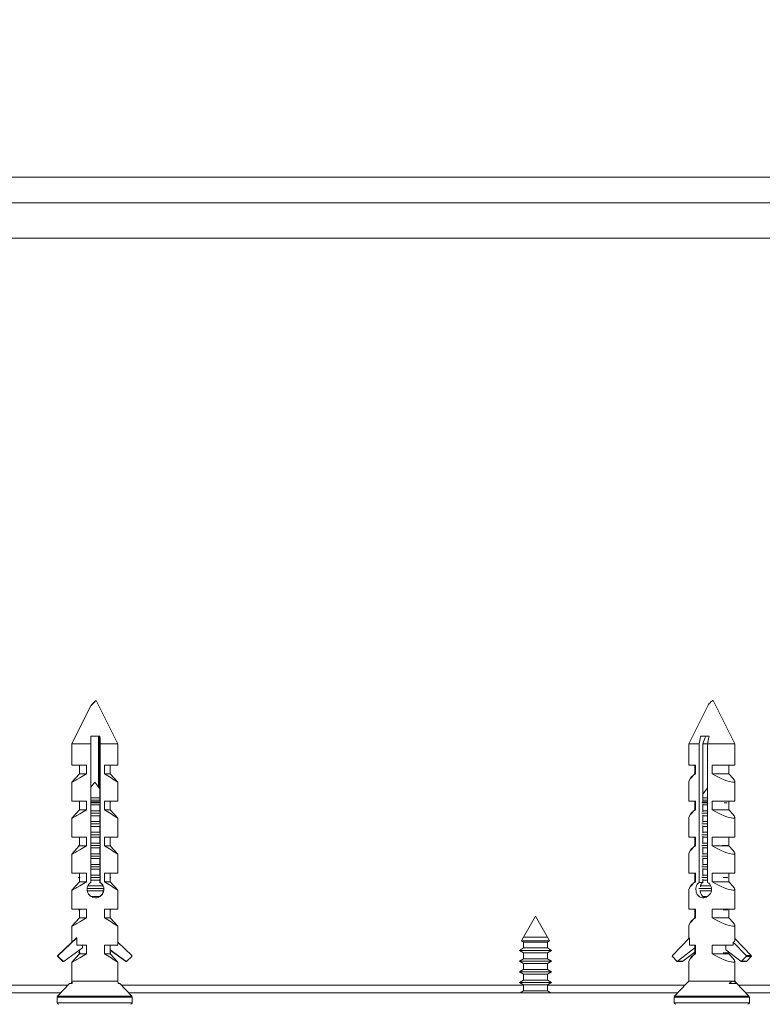
# Model space of a CAD drawing. Units: millimetres. Extents: x 0 to 420, y 0 to 297.
# Drawn here: x 106 to 109, y 205 to 210 of the extents above; entities that cross this region are included whole.
import ezdxf

# ---------------------------------------------------------------- set-up
doc = ezdxf.new("R2010")
doc.units = ezdxf.units.MM
doc.styles.add('SLDTEXTSTYLE0', font='TXT', dxfattribs={"width": 0.7})
doc.dimstyles.new('SLDDIMSTYLE2', dxfattribs={"dimtxt": 3.175, "dimasz": 3.302, "dimexe": 0, "dimexo": 0.0625, "dimgap": 0.79375, "dimtad": 0, "dimtih": 1, "dimtoh": 1, "dimdec": 1, "dimlfac": 12, "dimrnd": 1e-09, "dimzin": 12, "dimdsep": 46, "dimtxsty": 'SLDTEXTSTYLE0', "dimsah": 1, "dimcen": 0.09, "dimadec": 0, "dimazin": 3, "dimtfac": 1, "dimtdec": 1, "dimtofl": 0, "dimtmove": 0, "dimatfit": 3, "dimfxl": 1, "dimfrac": 2, "dimtolj": 1, "dimtzin": 12, "dimarcsym": 0})

# ---------------------------------------------------------------- blocks, each defined once
blk = doc.blocks.new('_D_6')
at = {"color": 174, "linetype": 'Continuous', "lineweight": 18, "true_color": 0x0000a0}
for p, q in [((92.3994, 253.6968), (92.3994, 225.618)), ((275.4827, 248.8064), (275.4827, 225.618)), ((92.3994, 226.618), (275.4827, 226.618))]:
    blk.add_line(p, q, dxfattribs=at)
for points in [[(92.3994, 226.618), (95.7014, 226.11), (95.7014, 227.126)], [(275.4827, 226.618), (272.1807, 227.126), (272.1807, 226.11)]]:
    blk.add_solid(points, dxfattribs=at)
at = {"color": 174, "linetype": 'Continuous', "lineweight": 18, "true_color": 0x0000a0, "insert": (160.1844, 230.7108), "char_height": 3.175, "attachment_point": 1, "style": 'SLDTEXTSTYLE0'}
blk.add_mtext('Kozijnbreedte = db + 37mm', dxfattribs=at)

msp = doc.modelspace()

# ---------------------------------------------------------------- linework, layer by layer
at = {"color": 7, "linetype": 'Continuous', "lineweight": 18}
for p, q in [((104.3996, 209.1218), (187.0796, 209.1218)), ((104.2396, 208.9876), (187.2396, 208.9876)), ((104.2396, 208.8019), (187.2396, 208.8019)), ((105.9196, 206.3618), (105.8196, 206.1618)), ((106.0596, 206.1618), (105.9463, 206.3885)), ((109.141, 206.3646), (109.0396, 206.1618)), ((109.2796, 206.1618), (109.1664, 206.3881)), ((105.9671, 206.2018), (105.9192, 206.2018)), ((109.1451, 206.2018), (109.1006, 206.2018)), ((105.8196, 206.1618), (105.8196, 206.0498)), ((105.9199, 206.1618), (105.8196, 206.1618)), ((105.9199, 206.1618), (105.9199, 205.4387)), ((105.9593, 206.1618), (105.9593, 205.9358)), ((105.9612, 206.1618), (105.966, 206.1618)), ((105.9612, 205.9333), (105.9612, 206.1618)), ((105.966, 206.1618), (105.966, 205.8635)), ((105.9679, 205.4387), (105.9679, 206.1618)), ((106.0596, 206.1618), (105.9679, 206.1618)), ((106.0596, 206.0498), (106.0596, 206.1618)), ((109.0396, 206.1618), (109.0396, 206.0498)), ((109.0929, 206.1618), (109.0396, 206.1618)), ((109.0929, 206.1618), (109.0929, 205.4387)), ((109.1125, 205.8635), (109.1125, 206.1618)), ((109.1125, 206.1618), (109.1371, 206.1618)), ((109.1373, 205.4387), (109.1373, 206.1618)), ((109.2796, 206.1618), (109.1373, 206.1618)), ((109.2796, 206.0498), (109.2796, 206.1618)), ((105.8196, 206.0498), (105.897, 206.0498)), ((105.8595, 206.0498), (105.8595, 206.0058)), ((105.897, 206.0498), (105.897, 206.0058)), ((105.9903, 206.0498), (106.0596, 206.0498)), ((105.9903, 206.0058), (105.9903, 206.0498)), ((106.0197, 206.0058), (106.0197, 206.0498)), ((109.0396, 206.0498), (109.0746, 206.0498)), ((109.0707, 206.0498), (109.0707, 206.0058)), ((109.0746, 206.0498), (109.0746, 206.0058)), ((109.161, 206.0498), (109.2796, 206.0498)), ((109.161, 206.0058), (109.161, 206.0498)), ((109.2485, 206.0058), (109.2485, 206.0498)), ((105.8595, 206.0058), (105.8195, 205.9618)), ((105.8595, 206.0058), (105.897, 206.0058)), ((106.0197, 206.0058), (105.9903, 206.0058)), ((106.0597, 205.9618), (106.0197, 206.0058)), ((109.0707, 206.0058), (109.0489, 205.9818)), ((109.0707, 206.0058), (109.0746, 206.0058)), ((109.2485, 206.0058), (109.161, 206.0058)), ((109.2704, 205.9818), (109.2485, 206.0058)), ((105.8196, 205.9619), (105.8196, 205.8618)), ((106.0596, 205.8618), (106.0596, 205.9619)), ((109.0396, 205.967), (109.0396, 205.8618)), ((109.1373, 205.9323), (109.1125, 205.8996)), ((109.2796, 205.8618), (109.2796, 205.967)), ((105.966, 205.8799), (105.9199, 205.8799)), ((109.1373, 205.8799), (109.1125, 205.8799)), ((105.8196, 205.8618), (105.897, 205.8618)), ((105.8596, 205.856), (105.858, 205.854)), ((105.858, 205.854), (105.8596, 205.8531)), ((105.8615, 205.854), (105.858, 205.854)), ((105.8595, 205.8618), (105.8595, 205.856)), ((105.8595, 205.8531), (105.8595, 205.8178)), ((105.897, 205.8618), (105.897, 205.8178)), ((105.966, 205.8681), (105.9199, 205.8681)), ((105.9199, 205.859), (105.9663, 205.859)), ((105.9664, 205.854), (105.9199, 205.854)), ((105.966, 205.8427), (105.9199, 205.8427)), ((105.966, 205.8473), (105.966, 205.8075)), ((105.9903, 205.8618), (106.0596, 205.8618)), ((105.9903, 205.8178), (105.9903, 205.8618)), ((106.0212, 205.854), (106.0192, 205.854)), ((106.0197, 205.8558), (106.0197, 205.8618)), ((106.0212, 205.854), (106.0197, 205.856)), ((106.0197, 205.8531), (106.0212, 205.854)), ((106.0197, 205.8178), (106.0197, 205.8532)), ((109.0396, 205.8618), (109.0746, 205.8618)), ((109.0707, 205.8618), (109.0707, 205.8178)), ((109.0746, 205.8618), (109.0746, 205.8178)), ((109.1373, 205.854), (109.1079, 205.854)), ((109.1094, 205.859), (109.1373, 205.859)), ((109.1373, 205.8681), (109.1125, 205.8681)), ((109.1125, 205.8075), (109.1125, 205.8473)), ((109.1373, 205.8427), (109.1125, 205.8427)), ((109.161, 205.8618), (109.2796, 205.8618)), ((109.161, 205.8178), (109.161, 205.8618)), ((109.2405, 205.854), (109.2249, 205.854)), ((109.2485, 205.8178), (109.2485, 205.8618)), ((105.8595, 205.8178), (105.8195, 205.7738)), ((105.8196, 205.7739), (105.8196, 205.6738)), ((105.8595, 205.8178), (105.897, 205.8178)), ((105.966, 205.8121), (105.9199, 205.8121)), ((105.9665, 205.7994), (105.9199, 205.7994)), ((105.966, 205.7867), (105.9199, 205.7867)), ((105.966, 205.7913), (105.966, 205.7515)), ((106.0197, 205.8178), (105.9903, 205.8178)), ((106.0597, 205.7738), (106.0197, 205.8178)), ((106.0596, 205.6738), (106.0596, 205.7739)), ((109.0396, 205.779), (109.0396, 205.6738)), ((109.0707, 205.8178), (109.0489, 205.7938)), ((109.0707, 205.8178), (109.0746, 205.8178)), ((109.1373, 205.7994), (109.1069, 205.7994)), ((109.1373, 205.8121), (109.1125, 205.8121)), ((109.1125, 205.7515), (109.1125, 205.7913)), ((109.1373, 205.7867), (109.1125, 205.7867)), ((109.2485, 205.8178), (109.161, 205.8178)), ((109.2704, 205.7938), (109.2485, 205.8178)), ((109.2796, 205.6738), (109.2796, 205.779)), ((105.966, 205.7561), (105.9199, 205.7561)), ((105.9665, 205.7434), (105.9199, 205.7434)), ((105.966, 205.7307), (105.9199, 205.7307)), ((105.966, 205.7353), (105.966, 205.6955)), ((109.1373, 205.7434), (109.1069, 205.7434)), ((109.1373, 205.7561), (109.1125, 205.7561)), ((109.1125, 205.6955), (109.1125, 205.7353)), ((109.1373, 205.7307), (109.1125, 205.7307)), ((105.8196, 205.6738), (105.897, 205.6738)), ((105.8595, 205.6738), (105.8595, 205.6337)), ((105.897, 205.6738), (105.897, 205.6298)), ((105.966, 205.7001), (105.9199, 205.7001)), ((105.9665, 205.6874), (105.9199, 205.6874)), ((105.966, 205.6747), (105.9199, 205.6747)), ((105.966, 205.6793), (105.966, 205.6395)), ((105.9903, 205.6738), (106.0596, 205.6738)), ((105.9903, 205.6298), (105.9903, 205.6738)), ((106.0197, 205.6336), (106.0197, 205.6738)), ((109.0396, 205.6738), (109.0746, 205.6738)), ((109.0707, 205.6738), (109.0707, 205.6298)), ((109.0746, 205.6738), (109.0746, 205.6298)), ((109.1373, 205.6874), (109.1069, 205.6874)), ((109.1373, 205.7001), (109.1125, 205.7001)), ((109.1125, 205.6395), (109.1125, 205.6793)), ((109.1373, 205.6747), (109.1125, 205.6747)), ((109.161, 205.6738), (109.2796, 205.6738)), ((109.161, 205.6298), (109.161, 205.6738)), ((109.2485, 205.6298), (109.2485, 205.6738)), ((105.8591, 205.6294), (105.8195, 205.5858)), ((105.8596, 205.6337), (105.8556, 205.6314)), ((105.8556, 205.6314), (105.8592, 205.6293)), ((105.8636, 205.6314), (105.8556, 205.6314)), ((105.8611, 205.6298), (105.897, 205.6298)), ((105.966, 205.6441), (105.9199, 205.6441)), ((105.9665, 205.6314), (105.9199, 205.6314)), ((105.966, 205.6187), (105.9199, 205.6187)), ((105.966, 205.6233), (105.966, 205.5835)), ((106.0197, 205.6298), (105.9903, 205.6298)), ((106.0236, 205.6314), (106.018, 205.6314)), ((106.0236, 205.6314), (106.0197, 205.6337)), ((106.0597, 205.5858), (106.02, 205.6294)), ((106.0201, 205.6294), (106.0236, 205.6314)), ((109.0707, 205.6298), (109.0489, 205.6058)), ((109.0707, 205.6298), (109.0746, 205.6298)), ((109.1373, 205.6314), (109.1069, 205.6314)), ((109.1373, 205.6441), (109.1125, 205.6441)), ((109.1125, 205.5835), (109.1125, 205.6233)), ((109.1373, 205.6187), (109.1125, 205.6187)), ((109.2485, 205.6298), (109.161, 205.6298)), ((109.2436, 205.6314), (109.2145, 205.6314)), ((109.2436, 205.6314), (109.2433, 205.6316)), ((109.2433, 205.6312), (109.2436, 205.6314)), ((109.2704, 205.6058), (109.2485, 205.6298)), ((105.8196, 205.5859), (105.8196, 205.4858)), ((105.966, 205.5881), (105.9199, 205.5881)), ((105.9665, 205.5754), (105.9199, 205.5754)), ((105.966, 205.5673), (105.966, 205.5275)), ((106.0596, 205.4858), (106.0596, 205.5859)), ((109.0396, 205.591), (109.0396, 205.4858)), ((109.1373, 205.5754), (109.1069, 205.5754)), ((109.1373, 205.5881), (109.1125, 205.5881)), ((109.1125, 205.5275), (109.1125, 205.5673)), ((109.2796, 205.4858), (109.2796, 205.591)), ((105.966, 205.5627), (105.9199, 205.5627)), ((105.966, 205.5321), (105.9199, 205.5321)), ((105.9665, 205.5194), (105.9199, 205.5194)), ((109.1373, 205.5194), (109.1069, 205.5194)), ((109.1373, 205.5627), (109.1125, 205.5627)), ((109.1373, 205.5321), (109.1125, 205.5321)), ((105.8196, 205.4858), (105.897, 205.4858)), ((105.8596, 205.4657), (105.8556, 205.4634)), ((105.8556, 205.4634), (105.8596, 205.4611)), ((105.8636, 205.4634), (105.8556, 205.4634)), ((105.8595, 205.4858), (105.8595, 205.4657)), ((105.897, 205.4858), (105.897, 205.4418)), ((105.966, 205.5067), (105.9199, 205.5067)), ((105.966, 205.4761), (105.9199, 205.4761)), ((105.9665, 205.4634), (105.9199, 205.4634)), ((105.966, 205.5113), (105.966, 205.4715)), ((105.9903, 205.4858), (106.0596, 205.4858)), ((105.9903, 205.4418), (105.9903, 205.4858)), ((106.0236, 205.4634), (106.018, 205.4634)), ((106.0197, 205.4656), (106.0197, 205.4858)), ((106.0236, 205.4634), (106.0197, 205.4657)), ((106.0197, 205.4611), (106.0236, 205.4634)), ((109.0396, 205.4858), (109.0746, 205.4858)), ((109.0707, 205.4858), (109.0707, 205.4418)), ((109.0746, 205.4858), (109.0746, 205.4418)), ((109.1373, 205.4634), (109.1069, 205.4634)), ((109.1125, 205.4715), (109.1125, 205.5113)), ((109.1373, 205.5067), (109.1125, 205.5067)), ((109.1373, 205.4761), (109.1125, 205.4761)), ((109.161, 205.4858), (109.2796, 205.4858)), ((109.161, 205.4418), (109.161, 205.4858)), ((109.2436, 205.4634), (109.2186, 205.4634)), ((109.2436, 205.4634), (109.2433, 205.4636)), ((109.2433, 205.4632), (109.2436, 205.4634)), ((109.2485, 205.4418), (109.2485, 205.4858)), ((105.8595, 205.4418), (105.8195, 205.3978)), ((105.8595, 205.4611), (105.8595, 205.4418)), ((105.8595, 205.4418), (105.897, 205.4418)), ((105.9821, 205.4201), (105.9033, 205.4201)), ((105.966, 205.4507), (105.9199, 205.4507)), ((105.966, 205.4553), (105.966, 205.4387)), ((105.9679, 205.4387), (105.966, 205.4387)), ((106.0197, 205.4418), (105.9903, 205.4418)), ((106.0197, 205.4418), (106.0197, 205.4612)), ((106.0597, 205.3978), (106.0197, 205.4418)), ((109.0707, 205.4418), (109.0489, 205.4178)), ((109.0707, 205.4418), (109.0746, 205.4418)), ((109.0929, 205.4387), (109.1125, 205.4387)), ((109.1535, 205.4201), (109.0981, 205.4201)), ((109.1125, 205.4387), (109.1125, 205.4553)), ((109.1373, 205.4507), (109.1125, 205.4507)), ((109.2485, 205.4418), (109.161, 205.4418)), ((109.2704, 205.4178), (109.2485, 205.4418)), ((105.8196, 205.3979), (105.8196, 205.2978)), ((105.9857, 205.4074), (105.8993, 205.4074)), ((105.9849, 205.3947), (105.9, 205.3947)), ((105.9646, 205.3641), (105.9213, 205.3641)), ((106.0596, 205.2978), (106.0596, 205.3979)), ((109.0396, 205.403), (109.0396, 205.2978)), ((109.1575, 205.4074), (109.092, 205.4074)), ((109.1573, 205.3947), (109.0981, 205.3947)), ((109.1357, 205.3641), (109.1129, 205.3641)), ((109.2796, 205.2978), (109.2796, 205.403)), ((105.8196, 205.2978), (105.897, 205.2978)), ((105.8596, 205.2977), (105.8556, 205.2954)), ((105.8556, 205.2954), (105.8596, 205.2931)), ((105.8636, 205.2954), (105.8556, 205.2954)), ((105.8595, 205.2978), (105.8595, 205.2977)), ((105.8595, 205.2931), (105.8595, 205.2538)), ((105.897, 205.2978), (105.897, 205.2538)), ((105.9903, 205.2978), (106.0596, 205.2978)), ((105.9903, 205.2538), (105.9903, 205.2978)), ((106.0236, 205.2954), (106.018, 205.2954)), ((106.0197, 205.2976), (106.0197, 205.2978)), ((106.0236, 205.2954), (106.0197, 205.2977)), ((106.0197, 205.2931), (106.0236, 205.2954)), ((106.0197, 205.2538), (106.0197, 205.2932)), ((108.2396, 205.2618), (108.1776, 205.1526)), ((108.3016, 205.1526), (108.2396, 205.2618)), ((109.0396, 205.2978), (109.0746, 205.2978)), ((109.0707, 205.2978), (109.0707, 205.2538)), ((109.0746, 205.2978), (109.0746, 205.2538)), ((109.161, 205.2978), (109.2796, 205.2978)), ((109.161, 205.2538), (109.161, 205.2978)), ((109.2436, 205.2954), (109.2186, 205.2954)), ((109.2436, 205.2954), (109.2433, 205.2956)), ((109.2433, 205.2952), (109.2436, 205.2954)), ((109.2485, 205.2538), (109.2485, 205.2978)), ((105.8595, 205.2538), (105.8195, 205.2098)), ((105.8196, 205.2099), (105.8196, 205.1267)), ((105.8595, 205.2538), (105.897, 205.2538)), ((106.0197, 205.2538), (105.9903, 205.2538)), ((106.0597, 205.2098), (106.0197, 205.2538)), ((106.0596, 205.1098), (106.0596, 205.2099)), ((109.0396, 205.215), (109.0396, 205.1458)), ((109.0707, 205.2538), (109.0489, 205.2298)), ((109.0707, 205.2538), (109.0746, 205.2538)), ((109.2485, 205.2538), (109.161, 205.2538)), ((109.2704, 205.2298), (109.2485, 205.2538)), ((109.2796, 205.1353), (109.2796, 205.215)), ((105.7467, 205.0567), (105.8197, 205.1268)), ((105.7493, 205.0567), (105.8463, 205.1498)), ((105.8463, 205.1098), (105.8463, 205.1498)), ((105.8463, 205.1098), (105.897, 205.1098)), ((105.8757, 205.0959), (105.8757, 205.1098)), ((105.897, 205.1098), (105.897, 205.0658)), ((105.9903, 205.1098), (106.0596, 205.1098)), ((105.9903, 205.0658), (105.9903, 205.1098)), ((106.0197, 205.0736), (106.0197, 205.1098)), ((106.1325, 205.0567), (106.0596, 205.1267)), ((108.1772, 205.1519), (108.1665, 205.1331)), ((108.1665, 205.1331), (108.1776, 205.1267)), ((108.1665, 205.1331), (108.3127, 205.1331)), ((108.1776, 205.1521), (108.1772, 205.1519)), ((108.302, 205.1519), (108.1772, 205.1519)), ((108.1776, 205.1526), (108.1776, 205.1521)), ((108.1776, 205.1526), (108.3016, 205.1526)), ((108.3016, 205.1521), (108.1776, 205.1521)), ((108.1776, 205.1267), (108.1776, 205.0961)), ((108.3016, 205.1267), (108.1776, 205.1267)), ((108.3016, 205.1521), (108.3016, 205.1526)), ((108.302, 205.1519), (108.3016, 205.1521)), ((108.3016, 205.1267), (108.3127, 205.1331)), ((108.3016, 205.0961), (108.3016, 205.1267)), ((108.3127, 205.1331), (108.302, 205.1519)), ((108.9537, 205.0567), (109.0435, 205.1498)), ((109.0435, 205.1098), (109.0435, 205.1498)), ((109.0435, 205.1098), (109.0746, 205.1098)), ((109.0707, 205.1098), (109.0707, 205.0658)), ((109.0746, 205.1098), (109.0746, 205.0658)), ((109.161, 205.1098), (109.2707, 205.1098)), ((109.161, 205.0658), (109.161, 205.1098)), ((109.2337, 205.0862), (109.2337, 205.1098)), ((109.2707, 205.1098), (109.2707, 205.1268)), ((109.3383, 205.0567), (109.2707, 205.1268)), ((109.3655, 205.0567), (109.2796, 205.1458)), ((105.7493, 205.0567), (105.7467, 205.0567)), ((105.8757, 205.0959), (105.7794, 205.0263)), ((105.8595, 205.0658), (105.8195, 205.0218)), ((105.8596, 205.0737), (105.8556, 205.0714)), ((105.8556, 205.0714), (105.8596, 205.0691)), ((105.8636, 205.0714), (105.8556, 205.0714)), ((105.8595, 205.0842), (105.8595, 205.0737)), ((105.8595, 205.0691), (105.8595, 205.0658)), ((105.8595, 205.0658), (105.897, 205.0658)), ((106.0197, 205.0658), (105.9903, 205.0658)), ((106.0236, 205.0714), (106.018, 205.0714)), ((106.0197, 205.0861), (106.1025, 205.0263)), ((106.0197, 205.0842), (106.0998, 205.0263)), ((106.0236, 205.0714), (106.0197, 205.0737)), ((106.0197, 205.0691), (106.0236, 205.0714)), ((106.0197, 205.0658), (106.0197, 205.0692)), ((106.0597, 205.0218), (106.0197, 205.0658)), ((108.1776, 205.0961), (108.1556, 205.0834)), ((108.1556, 205.0834), (108.1776, 205.0707)), ((108.3236, 205.0834), (108.1556, 205.0834)), ((108.3016, 205.0961), (108.1776, 205.0961)), ((108.1776, 205.0707), (108.1776, 205.0401)), ((108.3016, 205.0707), (108.1776, 205.0707)), ((108.3236, 205.0834), (108.3016, 205.0961)), ((108.3016, 205.0707), (108.3236, 205.0834)), ((108.3016, 205.0401), (108.3016, 205.0707)), ((109.0707, 205.0959), (108.9815, 205.0263)), ((109.0707, 205.0746), (109.0088, 205.0263)), ((109.0707, 205.0658), (109.0489, 205.0418)), ((109.0707, 205.0658), (109.0746, 205.0658)), ((109.2485, 205.0658), (109.161, 205.0658)), ((109.2436, 205.0714), (109.2186, 205.0714)), ((109.2337, 205.0862), (109.3104, 205.0263)), ((109.2436, 205.0714), (109.2433, 205.0716)), ((109.2433, 205.0712), (109.2436, 205.0714)), ((109.2485, 205.0658), (109.2485, 205.0746)), ((109.2704, 205.0418), (109.2485, 205.0658)), ((109.3655, 205.0567), (109.3383, 205.0567)), ((105.7493, 205.0509), (105.7467, 205.0509)), ((105.7716, 205.0267), (105.7467, 205.0509)), ((105.7742, 205.0267), (105.7493, 205.0509)), ((105.7742, 205.0267), (105.7716, 205.0267)), ((105.7744, 205.0256), (105.777, 205.0256)), ((105.8196, 205.0219), (105.8196, 204.9218)), ((106.0596, 204.9218), (106.0596, 205.0219)), ((106.0998, 205.0263), (106.1025, 205.0263)), ((106.1022, 205.0256), (106.1048, 205.0256)), ((106.1076, 205.0267), (106.1325, 205.0509)), ((108.1776, 205.0401), (108.1556, 205.0274)), ((108.1556, 205.0274), (108.1776, 205.0147)), ((108.3236, 205.0274), (108.1556, 205.0274)), ((108.3016, 205.0401), (108.1776, 205.0401)), ((108.1776, 205.0147), (108.1776, 204.9841)), ((108.3016, 205.0147), (108.1776, 205.0147)), ((108.3236, 205.0274), (108.3016, 205.0401)), ((108.3016, 205.0147), (108.3236, 205.0274)), ((108.3016, 204.9841), (108.3016, 205.0147)), ((108.9768, 205.0267), (108.9537, 205.0509)), ((108.9793, 205.0256), (109.0066, 205.0256)), ((108.9815, 205.0263), (109.0088, 205.0263)), ((109.0396, 205.027), (109.0396, 204.9218)), ((109.2796, 204.9218), (109.2796, 205.027)), ((109.3126, 205.0256), (109.3399, 205.0256)), ((109.3152, 205.0267), (109.3383, 205.0509)), ((109.3424, 205.0267), (109.3152, 205.0267)), ((109.3655, 205.0509), (109.3383, 205.0509)), ((109.3424, 205.0267), (109.3655, 205.0509)), ((108.1776, 204.9841), (108.1556, 204.9714)), ((108.1556, 204.9714), (108.1776, 204.9587)), ((108.3236, 204.9714), (108.1556, 204.9714)), ((108.3016, 204.9841), (108.1776, 204.9841)), ((108.1776, 204.9587), (108.1776, 204.9281)), ((108.3016, 204.9587), (108.1776, 204.9587)), ((108.3236, 204.9714), (108.3016, 204.9841)), ((108.3016, 204.9587), (108.3236, 204.9714)), ((108.3016, 204.9281), (108.3016, 204.9587)), ((105.8082, 204.9098), (105.7458, 204.8441)), ((105.8082, 204.9098), (105.8216, 204.9098)), ((106.0596, 204.9218), (105.8197, 204.9218)), ((106.0615, 204.9098), (106.071, 204.9098)), ((106.1334, 204.8441), (106.071, 204.9098)), ((108.1776, 204.9281), (108.1556, 204.9154)), ((108.1556, 204.9154), (108.1776, 204.9027)), ((108.3236, 204.9154), (108.1556, 204.9154)), ((108.3016, 204.9281), (108.1776, 204.9281)), ((108.1776, 204.9027), (108.1776, 204.8721)), ((108.3016, 204.9027), (108.1776, 204.9027)), ((108.3236, 204.9154), (108.3016, 204.9281)), ((108.3016, 204.9027), (108.3236, 204.9154)), ((108.3016, 204.8721), (108.3016, 204.9027)), ((109.0282, 204.9098), (108.9658, 204.8441)), ((109.0396, 204.9218), (109.0282, 204.9098)), ((109.2707, 204.9218), (109.0396, 204.9218)), ((109.2504, 204.9098), (109.2909, 204.9098)), ((109.2796, 204.9218), (109.2707, 204.9218)), ((109.2893, 204.9115), (109.2796, 204.9218)), ((109.3534, 204.8441), (109.2893, 204.9115)), ((105.7626, 204.8618), (105.3166, 204.8618)), ((108.9826, 204.8618), (106.1166, 204.8618)), ((108.1776, 204.8721), (108.1598, 204.8618)), ((108.3016, 204.8721), (108.1776, 204.8721)), ((108.3194, 204.8618), (108.3016, 204.8721)), ((118.9826, 204.8618), (109.3366, 204.8618)), ((105.7436, 204.8386), (105.7436, 204.8098)), ((106.1356, 204.8098), (106.1356, 204.8386)), ((108.9636, 204.8386), (108.9636, 204.8098)), ((109.3556, 204.8098), (109.3556, 204.8386))]:
    msp.add_line(p, q, dxfattribs=at)
at = {"color": 174, "linetype": 'Continuous', "lineweight": 18}
for p, q in [((105.8006, 204.9018), (105.2786, 204.9018)), ((108.1776, 204.9018), (106.0786, 204.9018)), ((109.0206, 204.9018), (108.3016, 204.9018)), ((119.0206, 204.9018), (109.2986, 204.9018)), ((106.1356, 204.8386), (105.7436, 204.8386)), ((105.7436, 204.8098), (106.1356, 204.8098)), ((105.7458, 204.8441), (106.1334, 204.8441)), ((109.341, 204.8386), (108.9636, 204.8386)), ((108.9636, 204.8098), (109.3556, 204.8098)), ((108.9658, 204.8441), (109.339, 204.8441)), ((109.339, 204.8441), (109.3534, 204.8441)), ((109.3556, 204.8386), (109.341, 204.8386))]:
    msp.add_line(p, q, dxfattribs=at)
at = {"color": 7, "linetype": 'Continuous', "lineweight": 18, "flags": 128}
for points in [[(105.9192, 206.2018), (105.9194, 206.1889), (105.9199, 206.1618)], [(105.9601, 206.2018), (105.9598, 206.1889), (105.9593, 206.1618)], [(105.9612, 206.1618), (105.962, 206.1849), (105.9627, 206.2018)], [(105.9679, 206.1618), (105.9674, 206.1889), (105.9671, 206.2018)], [(109.1006, 206.2018), (109.0981, 206.1889), (109.0929, 206.1618)], [(109.1373, 206.1618), (109.1426, 206.1889), (109.1451, 206.2018)], [(105.897, 206.0058), (105.8791, 205.9945), (105.8619, 205.9842), (105.847, 205.9757), (105.8402, 205.972), (105.8343, 205.9688), (105.8263, 205.9647), (105.8212, 205.9623), (105.8196, 205.9618), (105.8197, 205.9619)], [(109.2703, 205.9817), (109.2754, 205.9757), (109.2779, 205.972), (109.2793, 205.9688), (109.2791, 205.9647), (109.2755, 205.9623), (109.2695, 205.9618), (109.2607, 205.9629), (109.2504, 205.9653), (109.2379, 205.9691), (109.2239, 205.9743), (109.2086, 205.9807), (109.1915, 205.9889), (109.1738, 205.9983), (109.161, 206.0058)], [(105.966, 205.9269), (105.9396, 205.9618), (105.9199, 205.9358)], [(105.897, 205.8178), (105.8791, 205.8065), (105.8619, 205.7962), (105.847, 205.7877), (105.8402, 205.784), (105.8343, 205.7808), (105.8263, 205.7767), (105.8212, 205.7743), (105.8196, 205.7738), (105.8197, 205.7739)], [(109.2703, 205.7937), (109.2754, 205.7877), (109.2779, 205.784), (109.2793, 205.7808), (109.2791, 205.7767), (109.2755, 205.7743), (109.2695, 205.7738), (109.2607, 205.7749), (109.2504, 205.7773), (109.2379, 205.7811), (109.2239, 205.7863), (109.2086, 205.7927), (109.1915, 205.8009), (109.1738, 205.8103), (109.161, 205.8178)], [(105.897, 205.6298), (105.8791, 205.6185), (105.8619, 205.6082), (105.847, 205.5997), (105.8402, 205.596), (105.8343, 205.5928), (105.8263, 205.5887), (105.8212, 205.5863), (105.8196, 205.5858), (105.8197, 205.5859)], [(109.2703, 205.6057), (109.2754, 205.5997), (109.2779, 205.596), (109.2793, 205.5928), (109.2791, 205.5887), (109.2755, 205.5863), (109.2695, 205.5858), (109.2607, 205.5869), (109.2504, 205.5893), (109.2379, 205.5931), (109.2239, 205.5983), (109.2086, 205.6047), (109.1915, 205.6129), (109.1738, 205.6223), (109.161, 205.6298)], [(105.897, 205.4418), (105.8791, 205.4305), (105.8619, 205.4202), (105.847, 205.4117), (105.8402, 205.408), (105.8343, 205.4048), (105.8263, 205.4007), (105.8212, 205.3983), (105.8196, 205.3978), (105.8197, 205.3979)], [(109.0929, 205.4387), (109.088, 205.4341), (109.0838, 205.4285), (109.0806, 205.4223), (109.0782, 205.4152), (109.077, 205.4081), (109.0766, 205.4005), (109.0772, 205.3937), (109.0787, 205.3869), (109.0809, 205.3806), (109.084, 205.3748), (109.088, 205.3695), (109.0929, 205.3649), (109.0986, 205.3614), (109.105, 205.359), (109.1115, 205.3579), (109.1184, 205.358), (109.1248, 205.3593), (109.1313, 205.3616), (109.1373, 205.3649), (109.143, 205.3692), (109.1481, 205.3746), (109.1524, 205.3809), (109.1556, 205.3877), (109.1575, 205.3952), (109.1581, 205.4023), (109.1573, 205.4096), (109.1555, 205.4161), (109.1526, 205.4225), (109.1486, 205.4284), (109.1437, 205.4337), (109.1373, 205.4387)], [(109.2703, 205.4177), (109.2754, 205.4117), (109.2779, 205.408), (109.2793, 205.4048), (109.2791, 205.4007), (109.2755, 205.3983), (109.2695, 205.3978), (109.2607, 205.3989), (109.2504, 205.4013), (109.2379, 205.4051), (109.2239, 205.4103), (109.2086, 205.4167), (109.1915, 205.4249), (109.1738, 205.4343), (109.161, 205.4418)], [(105.897, 205.2538), (105.8791, 205.2425), (105.8619, 205.2322), (105.847, 205.2237), (105.8402, 205.22), (105.8343, 205.2168), (105.8263, 205.2127), (105.8212, 205.2103), (105.8196, 205.2098), (105.8197, 205.2099)], [(109.2703, 205.2297), (109.2754, 205.2237), (109.2779, 205.22), (109.2793, 205.2168), (109.2791, 205.2127), (109.2755, 205.2103), (109.2695, 205.2098), (109.2607, 205.2109), (109.2504, 205.2133), (109.2379, 205.2171), (109.2239, 205.2223), (109.2086, 205.2287), (109.1915, 205.2369), (109.1738, 205.2463), (109.161, 205.2538)], [(105.897, 205.0658), (105.8791, 205.0545), (105.8619, 205.0442), (105.847, 205.0357), (105.8402, 205.032), (105.8343, 205.0288), (105.8263, 205.0247), (105.8212, 205.0223), (105.8196, 205.0218), (105.8197, 205.0219)], [(109.2703, 205.0417), (109.2754, 205.0357), (109.2779, 205.032), (109.2793, 205.0288), (109.2791, 205.0247), (109.2755, 205.0223), (109.2695, 205.0218), (109.2607, 205.0229), (109.2504, 205.0253), (109.2379, 205.0291), (109.2239, 205.0343), (109.2086, 205.0407), (109.1915, 205.0489), (109.1738, 205.0583), (109.161, 205.0658)]]:
    msp.add_lwpolyline(points, dxfattribs=at)
at = {"color": 7, "linetype": 'Continuous', "lineweight": 18}
for centre, radius, start, end in [((102.312, 206.0479), 3.6558, 1.7857, 2.413), ((109.5267, 206.0268), 0.4356, 156.3175, 161.9502), ((109.9167, 212.122), 7.2681, 237.30045, 237.94678), ((109.1155, 205.9345), 0.0822, 119.8975, 156.7609), ((109.9167, 211.934), 7.2681, 237.30045, 237.94678), ((109.1155, 205.7465), 0.0822, 119.8975, 156.7609), ((109.9167, 211.746), 7.2681, 237.30045, 237.94678), ((109.1155, 205.5585), 0.0822, 119.8975, 156.7609), ((105.9439, 205.4018), 0.044, 123.0596, 56.9404), ((105.9428, 205.4032), 0.0424, 16.7404, 56.7729), ((109.9167, 211.558), 7.2681, 237.30045, 237.94678), ((109.1155, 205.3705), 0.0822, 119.8975, 156.7609), ((109.1371, 205.4103), 0.0375, 130.8918, 172.3438), ((105.9426, 205.4005), 0.0426, 269.4379, 358.4607), ((109.138, 205.396), 0.0395, 179.2637, 249.0443), ((109.9167, 211.37), 7.2681, 237.30045, 237.94678), ((109.1155, 205.1825), 0.0822, 119.8975, 156.7609), ((105.7495, 205.0538), 0.004, 133.8568, 225.8051), ((105.7521, 205.0538), 0.004, 133.8568, 225.8051), ((109.9167, 211.182), 7.2681, 237.30045, 237.94678), ((106.1297, 205.0538), 0.004, 314.1949, 46.1432), ((108.9568, 205.0538), 0.00422, 136.7928, 222.8941), ((109.1155, 204.9945), 0.0822, 119.8975, 156.7609), ((109.3352, 205.0538), 0.00422, 317.1059, 43.2072), ((109.3624, 205.0538), 0.00422, 317.1059, 43.2072), ((105.7744, 205.0295), 0.004, 225.8074, 269.997), ((105.777, 205.0295), 0.004, 225.8049, 305.8513), ((106.1022, 205.0295), 0.004, 234.1484, 269.9985), ((106.1048, 205.0295), 0.004, 234.1487, 314.1951), ((108.9793, 205.0291), 0.00351, 222.7253, 308.2688), ((109.0066, 205.0291), 0.00352, 270.1993, 308.307), ((109.3126, 205.0291), 0.00351, 231.7312, 317.2747), ((109.3398, 205.0291), 0.00356, 270.3967, 316.9449), ((105.8526, 204.9103), 0.0349, 160.7389, 180.8135), ((105.789, 204.9107), 0.0326, 358.4808, 19.9668), ((106.0287, 204.9106), 0.0328, 358.5433, 19.9043), ((109.274, 204.893), 0.029, 96.6348, 144.6318), ((109.2671, 204.8927), 0.0293, 35.674, 83.0595), ((105.7516, 204.8386), 0.008, 136.4688, 180), ((105.7516, 204.8098), 0.008, 180, 270), ((106.1276, 204.8098), 0.008, 270, 360), ((106.1276, 204.8386), 0.008, 0, 43.5312), ((108.9716, 204.8386), 0.008, 136.4688, 180), ((108.9716, 204.8098), 0.008, 180, 270), ((109.3476, 204.8098), 0.008, 270, 360), ((109.3476, 204.8386), 0.008, 0, 43.5312)]:
    msp.add_arc(centre, radius, start, end, dxfattribs=at)
for centre, major_axis, ratio, start_param, end_param in [((109.1534, 206.3751), (0.0129, 0.0131), 0.171821, 6.224128, 8.935407), ((105.9396, 205.242), (0.12, 0.1152), 0.018191, 3.16054, 3.804041), ((109.1596, 205.242), (0.1179, -0.1128), 0.196397, 6.080744, 6.468943)]:
    msp.add_ellipse(centre, major_axis=major_axis, ratio=ratio, start_param=start_param, end_param=end_param, dxfattribs=at)
msp.add_ellipse((105.9329, 206.3751), major_axis=(0.0133, 0.0133), ratio=0.015768, dxfattribs=at)

# ---------------------------------------------------------------- dimensions: what is measured, and where the dimension line sits
at = {"color": 174, "linetype": 'Continuous', "lineweight": 18, "true_color": 0x0000a0}
dim = msp.add_linear_dim(base=(275.4827, 229.2021), p1=(92.3994, 255.6968), p2=(275.4827, 255.6968), text='Kozijnbreedte = db + 37mm', dimstyle='SLDDIMSTYLE2', dxfattribs=at)
dim.commit()
dim.dimension.update_dxf_attribs({"geometry": '_D_6', "text_midpoint": (183.941, 229.2021), "dimtype": 160})

doc.saveas('drawing.dxf')
